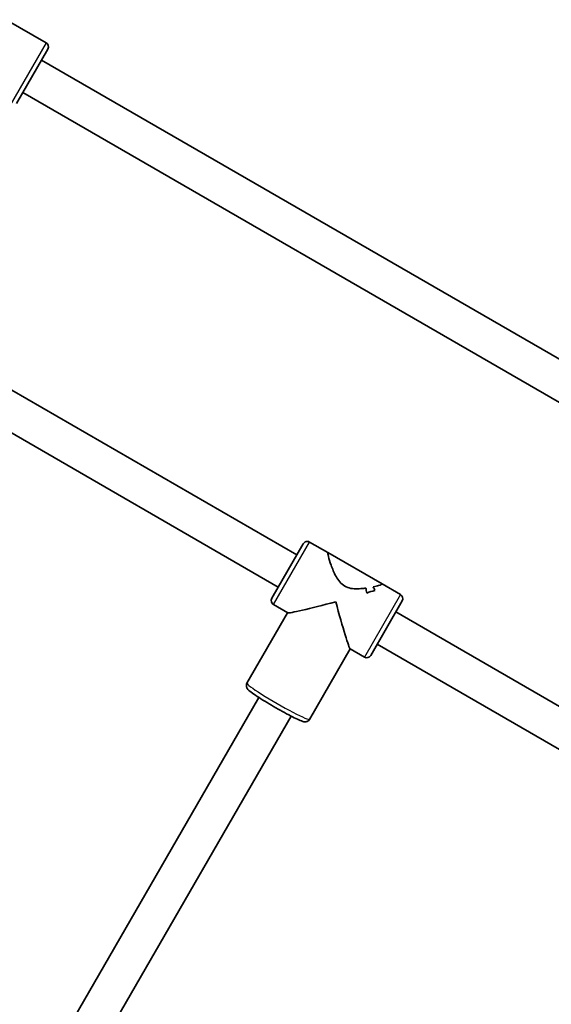
# Model space of a CAD drawing. Units: millimetres. Extents: x -4774 to 4421, y -4203 to 3938.
# Drawn here: x -614 to -386, y 929 to 1351 of the extents above; entities that cross this region are included whole.
import ezdxf

# ---------------------------------------------------------------- set-up
doc = ezdxf.new("R2010")
doc.units = ezdxf.units.MM
doc.layers.add('Widoczne (ISO)', color=7, linetype='Continuous', lineweight=35)
doc.layers.add('Widoczne wąskie (ISO)', color=7, linetype='Continuous', lineweight=25)

msp = doc.modelspace()

# ---------------------------------------------------------------- linework, layer by layer
at = {"layer": 'Widoczne (ISO)'}
for p, q in [((-619.45, 1351.19), (-602.35, 1341.32)), ((-615.12, 1315.21), (-601.62, 1338.59)), ((-305.2, 1161.1), (-604.37, 1333.83)), ((-313.2, 1147.25), (-612.37, 1319.97)), ((-494.77, 1121.65), (-676.64, 1226.65)), ((-502.77, 1107.8), (-681.48, 1210.97)), ((-492.02, 1126.42), (-505.52, 1103.03)), ((-489.29, 1127.15), (-481.46, 1122.63)), ((-458.15, 1109.17), (-481.46, 1122.63)), ((-458.15, 1109.17), (-450.32, 1104.65)), ((-504.79, 1100.3), (-498.69, 1096.78)), ((-463.09, 1078.53), (-449.59, 1101.92)), ((-498.73, 1096.8), (-516.17, 1066.6)), ((-354.04, 1040.4), (-452.34, 1097.15)), ((-471.88, 1081.3), (-489.32, 1051.1)), ((-471.91, 1081.32), (-465.82, 1077.8)), ((-362.04, 1026.55), (-460.34, 1083.3)), ((-610.78, 887.72), (-511.05, 1060.46)), ((-596.93, 879.72), (-497.19, 1052.46))]:
    msp.add_line(p, q, dxfattribs=at)
for centre, start, end in [((-603.35, 1339.59), 330, 60), ((-490.29, 1125.42), 60, 150), ((-503.79, 1102.03), 150, 240), ((-451.32, 1102.92), 330, 60), ((-464.82, 1079.53), 240, 330)]:
    msp.add_arc(centre, 2, start, end, dxfattribs=at)
for centre, major_axis, ratio, start_param, end_param in [((-479.7, 1103.71), (4.15, -15.49), 0.932515, 1.423833, 1.5591), ((-479.7, 1103.71), (-4.15, 15.49), 0.932515, 4.565421, 4.700693), ((-475.41, 1101.24), (-4.15, 15.49), 0.932515, 4.791493, 4.903294), ((-475.41, 1101.24), (4.15, -15.49), 0.932515, 1.649897, 1.761701), ((-458.71, 1091.59), (15.49, 4.15), 0.932515, 1.491692, 1.71776), ((-458.71, 1091.59), (-15.49, -4.15), 0.932515, 4.633288, 4.859357), ((-477.55, 1102.47), (-21.16, -5.67), 0.034921, 0.034907, 1.53589), ((-477.55, 1102.47), (-5.67, 21.16), 0.034921, 1.605703, 3.106686)]:
    msp.add_ellipse(centre, major_axis=major_axis, ratio=ratio, start_param=start_param, end_param=end_param, dxfattribs=at)
for points, knots in [([(-481.51, 1122.62), (-481.55, 1122.56), (-481.54, 1122.39), (-481.44, 1121.82), (-481.35, 1121.42), (-480.97, 1119.95), (-480.56, 1118.61), (-479.8, 1116.49), (-479.5, 1115.69), (-478.8, 1114.05), (-478.4, 1113.2), (-477.49, 1111.56), (-476.97, 1110.77), (-475.76, 1109.34), (-475.06, 1108.72), (-473.4, 1107.76), (-472.5, 1107.46), (-470.66, 1107.12), (-469.72, 1107.08), (-467.84, 1107.11), (-466.91, 1107.18), (-465.75, 1107.33), (-465.47, 1107.36), (-465.21, 1107.4)], [2.236331, 2.236331, 2.236331, 2.236331, 2.507871, 2.507871, 2.77941, 2.77941, 3.322488, 3.322488, 3.610032, 3.610032, 3.897576, 3.897576, 4.185119, 4.185119, 4.472663, 4.472663, 4.760206, 4.760206, 5.04775, 5.04775, 5.335293, 5.335293, 5.424723, 5.424723, 5.424723, 5.424723]), ([(-465.21, 1107.4), (-465.47, 1107.36), (-465.75, 1107.33), (-466.91, 1107.18), (-467.84, 1107.11), (-469.72, 1107.08), (-470.66, 1107.12), (-472.5, 1107.46), (-473.4, 1107.76), (-474.23, 1108.24), (-475.06, 1108.72), (-475.76, 1109.34), (-476.97, 1110.77), (-477.49, 1111.56), (-478.4, 1113.2), (-478.8, 1114.05), (-479.5, 1115.69), (-479.8, 1116.49), (-480.56, 1118.61), (-480.97, 1119.95), (-481.35, 1121.42), (-481.44, 1121.82), (-481.54, 1122.39), (-481.55, 1122.56), (-481.51, 1122.62)], [7.993265, 7.993265, 7.993265, 7.993265, 8.082695, 8.082695, 8.370238, 8.370238, 8.657782, 8.657782, 8.945325, 8.945325, 8.945325, 9.232869, 9.232869, 9.520412, 9.520412, 9.807956, 9.807956, 10.095499, 10.095499, 10.638578, 10.638578, 10.910117, 10.910117, 11.181657, 11.181657, 11.181657, 11.181657]), ([(-462.02, 1107.97), (-461.15, 1108.16), (-460.36, 1108.35), (-459.25, 1108.66), (-458.86, 1108.78), (-458.31, 1108.98), (-458.16, 1109.06), (-458.13, 1109.12)], [5.8167936, 5.8167936, 5.8167936, 5.8167936, 6.1659154, 6.1659154, 6.4374547, 6.4374547, 6.708994, 6.708994, 6.708994, 6.708994]), ([(-458.13, 1109.12), (-458.16, 1109.06), (-458.31, 1108.98), (-458.86, 1108.78), (-459.25, 1108.66), (-460.36, 1108.35), (-461.15, 1108.16), (-462.02, 1107.97)], [6.708994, 6.708994, 6.708994, 6.708994, 6.9805333, 6.9805333, 7.2520725, 7.2520725, 7.6011944, 7.6011944, 7.6011944, 7.6011944]), ([(-516.17, 1066.6), (-516.29, 1066.39), (-516.37, 1066.16), (-516.45, 1065.71), (-516.45, 1065.5), (-516.4, 1065.1), (-516.35, 1064.94), (-516.23, 1064.61), (-516.16, 1064.48), (-515.97, 1064.18), (-515.86, 1064.05), (-515.24, 1063.37), (-514.67, 1062.94), (-513.05, 1061.78), (-512.09, 1061.13), (-509.96, 1059.75), (-508.8, 1059.03), (-506.37, 1057.55), (-505.09, 1056.8), (-502.54, 1055.34), (-501.27, 1054.63), (-498.83, 1053.31), (-497.68, 1052.7), (-495.59, 1051.64), (-494.66, 1051.2), (-493.04, 1050.49), (-492.46, 1050.24), (-491.56, 1050.07), (-491.36, 1050.03), (-490.89, 1050.06), (-490.77, 1050.08), (-490.44, 1050.16), (-490.2, 1050.25), (-489.74, 1050.57), (-489.54, 1050.76), (-489.36, 1051.03), (-489.34, 1051.06), (-489.32, 1051.1)], [1.570796, 1.570796, 1.570796, 1.570796, 1.595318, 1.595318, 1.622259, 1.622259, 1.655573, 1.655573, 1.700938, 1.700938, 1.784873, 1.784873, 2.171406, 2.171406, 2.523073, 2.523073, 2.851203, 2.851203, 3.175248, 3.175248, 3.498548, 3.498548, 3.823032, 3.823032, 4.152856, 4.152856, 4.512464, 4.512464, 4.612426, 4.612426, 4.639605, 4.639605, 4.679737, 4.679737, 4.708342, 4.708342, 4.712389, 4.712389, 4.712389, 4.712389])]:
    msp.add_open_spline(points, degree=3, knots=knots, dxfattribs=at)
for points in [[(-481.46, 1122.63), (-481.48, 1122.64), (-481.5, 1122.64), (-481.51, 1122.62)], [(-481.51, 1122.62), (-481.5, 1122.64), (-481.48, 1122.64), (-481.46, 1122.63)], [(-458.13, 1109.12), (-458.12, 1109.14), (-458.12, 1109.16), (-458.15, 1109.17)], [(-458.15, 1109.17), (-458.12, 1109.16), (-458.12, 1109.14), (-458.13, 1109.12)]]:
    msp.add_open_spline(points, degree=3, dxfattribs=at)
at = {"layer": 'Widoczne wąskie (ISO)'}
for p, q in [((-602.35, 1341.32), (-617.85, 1314.48)), ((-504.79, 1100.3), (-489.29, 1127.15)), ((-450.32, 1104.65), (-465.82, 1077.8))]:
    msp.add_line(p, q, dxfattribs=at)
msp.add_ellipse((-502.74, 1058.85), major_axis=(-13.42, 7.75), ratio=0.069756, start_param=0, end_param=3.141593, dxfattribs=at)

doc.saveas('drawing.dxf')
